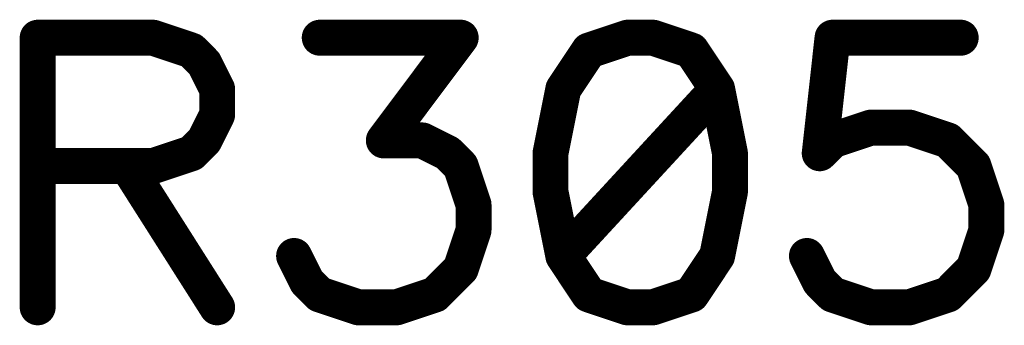
# Model space of a CAD drawing. Units: inches. Extents: x 0 to 15.8, y 0 to 10.2.
# Drawn here: x 2.4 to 2.6, y 4.8 to 4.9 of the extents above; entities that cross this region are included whole.
import ezdxf

# ---------------------------------------------------------------- set-up
doc = ezdxf.new("R2010")
doc.units = ezdxf.units.IN
doc.header["$MEASUREMENT"] = 0
doc.layers.get('0').update_dxf_attribs({"color": 90})
doc.layers.add('PART', color=7, linetype='Continuous')

# ---------------------------------------------------------------- blocks, each defined once
blk = doc.blocks.new('UNIT_DISC')
at = {"linetype": 'Continuous', "const_width": 0.5}
blk.add_lwpolyline([(0.25, 0, 1), (-0.25, 0, 1)], format="xyb", close=True, dxfattribs=at)

msp = doc.modelspace()

# ---------------------------------------------------------------- linework, layer by layer
at = {"layer": 'PART', "color": 7, "const_width": 0.007}
for points in [[(2.37549, 4.87869), (2.37549, 4.82619)], [(2.39799, 4.87869), (2.37549, 4.87869)], [(2.40549, 4.87619), (2.39799, 4.87869)], [(2.43049, 4.87869), (2.45799, 4.87869)], [(2.45799, 4.87869), (2.44299, 4.85869)], [(2.49049, 4.87869), (2.48299, 4.87619)], [(2.49549, 4.87869), (2.49049, 4.87869)], [(2.50299, 4.87619), (2.49549, 4.87869)], [(2.53049, 4.87869), (2.52799, 4.85619)], [(2.55549, 4.87869), (2.53049, 4.87869)], [(2.40799, 4.87369), (2.40549, 4.87619)], [(2.48299, 4.87619), (2.47799, 4.86869)], [(2.50799, 4.86869), (2.50299, 4.87619)], [(2.41049, 4.86869), (2.40799, 4.87369)], [(2.41049, 4.86369), (2.41049, 4.86869)], [(2.47799, 4.86869), (2.47549, 4.85619)], [(2.50799, 4.86869), (2.47799, 4.83619)], [(2.51049, 4.85619), (2.50799, 4.86869)], [(2.40799, 4.85869), (2.41049, 4.86369)], [(2.53049, 4.85869), (2.53799, 4.86119)], [(2.53799, 4.86119), (2.54549, 4.86119)], [(2.54549, 4.86119), (2.55299, 4.85869)], [(2.40549, 4.85619), (2.40799, 4.85869)], [(2.44299, 4.85869), (2.45049, 4.85869)], [(2.45049, 4.85869), (2.45549, 4.85619)], [(2.52799, 4.85619), (2.53049, 4.85869)], [(2.55299, 4.85869), (2.55799, 4.85369)], [(2.39799, 4.85369), (2.40549, 4.85619)], [(2.45549, 4.85619), (2.45799, 4.85369)], [(2.47549, 4.85619), (2.47549, 4.84869)], [(2.51049, 4.84869), (2.51049, 4.85619)], [(2.37549, 4.85369), (2.39799, 4.85369)], [(2.39299, 4.85369), (2.41049, 4.82619)], [(2.45799, 4.85369), (2.46049, 4.84619)], [(2.55799, 4.85369), (2.56049, 4.84619)], [(2.47549, 4.84869), (2.47799, 4.83619)], [(2.50799, 4.83619), (2.51049, 4.84869)], [(2.46049, 4.84619), (2.46049, 4.84119)], [(2.56049, 4.84619), (2.56049, 4.84119)], [(2.46049, 4.84119), (2.45799, 4.83369)], [(2.56049, 4.84119), (2.55799, 4.83369)], [(2.42799, 4.83119), (2.42549, 4.83619)], [(2.47799, 4.83619), (2.48299, 4.82869)], [(2.50299, 4.82869), (2.50799, 4.83619)], [(2.52799, 4.83119), (2.52549, 4.83619)], [(2.45799, 4.83369), (2.45299, 4.82869)], [(2.55799, 4.83369), (2.55299, 4.82869)], [(2.43049, 4.82869), (2.42799, 4.83119)], [(2.53049, 4.82869), (2.52799, 4.83119)], [(2.43799, 4.82619), (2.43049, 4.82869)], [(2.45299, 4.82869), (2.44549, 4.82619)], [(2.48299, 4.82869), (2.49049, 4.82619)], [(2.49549, 4.82619), (2.50299, 4.82869)], [(2.53799, 4.82619), (2.53049, 4.82869)], [(2.55299, 4.82869), (2.54549, 4.82619)], [(2.44549, 4.82619), (2.43799, 4.82619)], [(2.49049, 4.82619), (2.49549, 4.82619)], [(2.54549, 4.82619), (2.53799, 4.82619)]]:
    msp.add_lwpolyline(points, dxfattribs=at)

# ---------------------------------------------------------------- block references
at = {"layer": 'PART', "color": 7, "xscale": 0.006999999999999673, "yscale": 0.006999999999999673, "zscale": 0.007}
for p in [(2.37549, 4.87869), (2.37549, 4.87869), (2.39799, 4.87869), (2.39799, 4.87869), (2.43049, 4.87869), (2.45799, 4.87869), (2.45799, 4.87869), (2.49049, 4.87869), (2.49049, 4.87869), (2.49549, 4.87869), (2.49549, 4.87869), (2.53049, 4.87869), (2.53049, 4.87869), (2.55549, 4.87869), (2.40549, 4.87619), (2.40549, 4.87619), (2.48299, 4.87619), (2.48299, 4.87619), (2.50299, 4.87619), (2.50299, 4.87619), (2.40799, 4.87369), (2.40799, 4.87369), (2.41049, 4.86869), (2.41049, 4.86869), (2.47799, 4.86869), (2.47799, 4.86869), (2.50799, 4.86869), (2.50799, 4.86869), (2.50799, 4.86869), (2.41049, 4.86369), (2.41049, 4.86369), (2.53799, 4.86119), (2.53799, 4.86119), (2.54549, 4.86119), (2.54549, 4.86119), (2.40799, 4.85869), (2.40799, 4.85869), (2.44299, 4.85869), (2.44299, 4.85869), (2.45049, 4.85869), (2.45049, 4.85869), (2.53049, 4.85869), (2.53049, 4.85869), (2.55299, 4.85869), (2.55299, 4.85869), (2.40549, 4.85619), (2.40549, 4.85619), (2.45549, 4.85619), (2.45549, 4.85619), (2.47549, 4.85619), (2.47549, 4.85619), (2.51049, 4.85619), (2.51049, 4.85619), (2.52799, 4.85619), (2.52799, 4.85619), (2.37549, 4.85369), (2.39299, 4.85369), (2.39799, 4.85369), (2.39799, 4.85369), (2.45799, 4.85369), (2.45799, 4.85369), (2.55799, 4.85369), (2.55799, 4.85369), (2.47549, 4.84869), (2.47549, 4.84869), (2.51049, 4.84869), (2.51049, 4.84869), (2.46049, 4.84619), (2.46049, 4.84619), (2.56049, 4.84619), (2.56049, 4.84619), (2.46049, 4.84119), (2.46049, 4.84119), (2.56049, 4.84119), (2.56049, 4.84119), (2.42549, 4.83619), (2.47799, 4.83619), (2.47799, 4.83619), (2.47799, 4.83619), (2.50799, 4.83619), (2.50799, 4.83619), (2.52549, 4.83619), (2.45799, 4.83369), (2.45799, 4.83369), (2.55799, 4.83369), (2.55799, 4.83369), (2.42799, 4.83119), (2.42799, 4.83119), (2.52799, 4.83119), (2.52799, 4.83119), (2.43049, 4.82869), (2.43049, 4.82869), (2.45299, 4.82869), (2.45299, 4.82869), (2.48299, 4.82869), (2.48299, 4.82869), (2.50299, 4.82869), (2.50299, 4.82869), (2.53049, 4.82869), (2.53049, 4.82869), (2.55299, 4.82869), (2.55299, 4.82869), (2.37549, 4.82619), (2.41049, 4.82619), (2.43799, 4.82619), (2.43799, 4.82619), (2.44549, 4.82619), (2.44549, 4.82619), (2.49049, 4.82619), (2.49049, 4.82619), (2.49549, 4.82619), (2.49549, 4.82619), (2.53799, 4.82619), (2.53799, 4.82619), (2.54549, 4.82619), (2.54549, 4.82619)]:
    msp.add_blockref('UNIT_DISC', p, dxfattribs=at)

doc.saveas('drawing.dxf')
